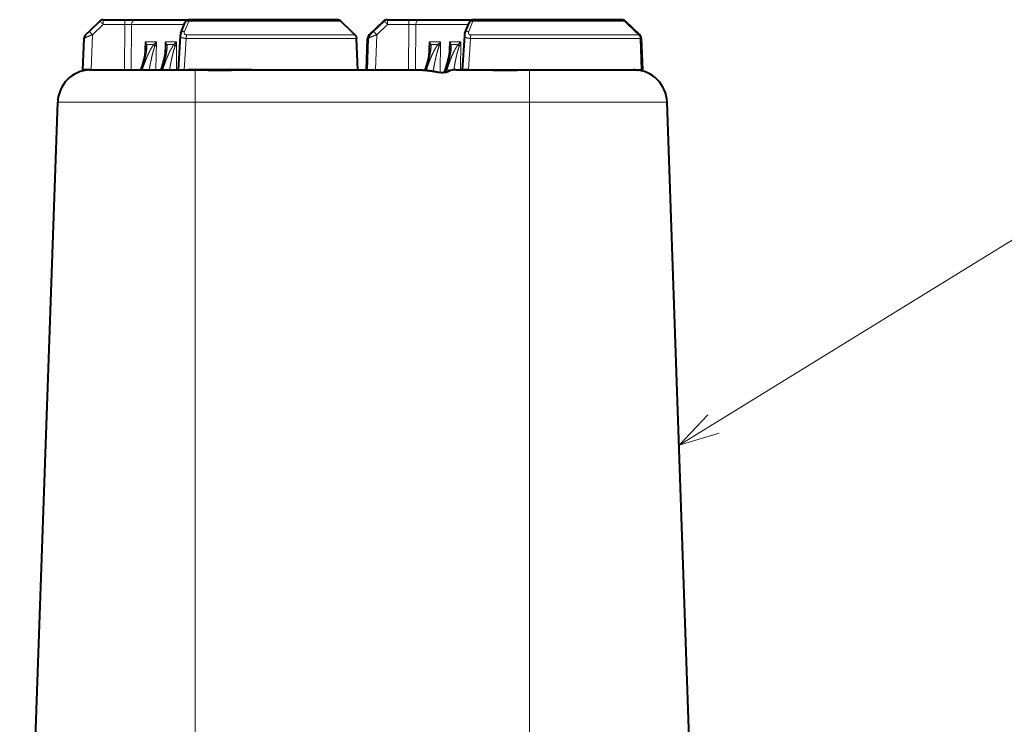
# Model space of a CAD drawing. Extents: x -1777 to 787, y 43 to 488.
# Drawn here: x 675 to 734, y 363 to 405 of the extents above; entities that cross this region are included whole.
import ezdxf
from ezdxf.enums import TextEntityAlignment as Align

# ---------------------------------------------------------------- set-up
doc = ezdxf.new("R2010")
doc.units = 0
doc.layers.get('0').update_dxf_attribs({"lineweight": 13})
doc.styles.get("Standard").update_dxf_attribs({"font": 'isocp.shx'})

# ---------------------------------------------------------------- blocks, each defined once
blk = doc.blocks.new('BLOCK5')
at = {"color": 7, "lineweight": 13}
blk.add_line((22.744837, 133.084076), (51.123852, 150.580444), dxfattribs=at)
blk.add_lwpolyline([(24.460815, 134.902145), (22.744837, 133.084076), (25.139957, 133.800583)], dxfattribs=at)
blk.add_circle((54.666359, 152.764496), 4.161661, dxfattribs=at)
at = {"color": 7, "lineweight": 13, "width": 0.8}
blk.add_text('5', height=5, dxfattribs=at).set_placement((52.730877, 150.264496), (56.601845, 150.264496), align=Align.FIT)

msp = doc.modelspace()

# ---------------------------------------------------------------- linework, layer by layer
at = {"color": 7, "lineweight": 40, "ltscale": 0.031968}
for p, q in [((679.649, 404.726), (680.928, 404.726)), ((696.649, 404.726), (697.928, 404.726))]:
    msp.add_line(p, q, dxfattribs=at)
at = {"color": 7, "lineweight": 13, "ltscale": 0.007107}
for p, q in [((679.649, 404.726), (679.649, 404.442)), ((680.928, 404.442), (680.928, 404.726)), ((696.649, 404.726), (696.649, 404.442)), ((697.928, 404.442), (697.928, 404.726))]:
    msp.add_line(p, q, dxfattribs=at)
at = {"color": 7, "lineweight": 40, "ltscale": 0.016371}
for p, q in [((680.928, 404.726), (681.583, 404.726)), ((697.928, 404.726), (698.583, 404.726))]:
    msp.add_line(p, q, dxfattribs=at)
at = {"color": 7, "lineweight": 40, "ltscale": 0.080742}
for p, q in [((681.583, 404.726), (684.812, 404.726)), ((698.583, 404.726), (701.812, 404.726))]:
    msp.add_line(p, q, dxfattribs=at)
at = {"color": 7, "lineweight": 40, "ltscale": 0.146746}
for p, q in [((690.682, 404.726), (684.812, 404.726)), ((707.682, 404.726), (701.812, 404.726))]:
    msp.add_line(p, q, dxfattribs=at)
at = {"color": 7, "lineweight": 40, "ltscale": 0.074117}
for p, q in [((693.647, 404.726), (690.682, 404.726)), ((710.647, 404.726), (707.682, 404.726))]:
    msp.add_line(p, q, dxfattribs=at)
at = {"color": 7, "lineweight": 40, "ltscale": 0.000539}
msp.add_line((696.646, 404.726), (696.624, 404.726), dxfattribs=at)
at = {"color": 7, "lineweight": 40, "ltscale": 0.000544}
msp.add_line((710.672, 404.726), (710.65, 404.726), dxfattribs=at)
at = {"color": 7, "lineweight": 40, "ltscale": 0.022189}
for p, q in [((679.442, 404.642), (678.801, 404.028)), ((693.855, 404.642), (694.495, 404.028)), ((696.442, 404.642), (695.801, 404.028)), ((710.855, 404.642), (711.495, 404.028))]:
    msp.add_line(p, q, dxfattribs=at)
at = {"color": 7, "lineweight": 13, "ltscale": 0.022184}
for p, q in [((679.649, 404.442), (679.009, 403.827)), ((696.649, 404.442), (696.009, 403.827))]:
    msp.add_line(p, q, dxfattribs=at)
at = {"color": 7, "lineweight": 13, "ltscale": 0.031967}
for p, q in [((679.649, 404.442), (680.928, 404.442)), ((696.649, 404.442), (697.928, 404.442))]:
    msp.add_line(p, q, dxfattribs=at)
at = {"color": 7, "lineweight": 13, "ltscale": 0.067894}
for p, q in [((680.912, 401.726), (680.928, 404.442)), ((697.912, 401.726), (697.928, 404.442))]:
    msp.add_line(p, q, dxfattribs=at)
at = {"color": 7, "lineweight": 13, "ltscale": 0.067763}
for p, q in [((681.321, 401.726), (681.337, 404.436)), ((698.321, 401.726), (698.337, 404.436))]:
    msp.add_line(p, q, dxfattribs=at)
at = {"color": 7, "lineweight": 13, "ltscale": 0.078893}
for p, q in [((681.337, 404.436), (684.493, 404.436)), ((698.337, 404.436), (701.493, 404.436))]:
    msp.add_line(p, q, dxfattribs=at)
at = {"color": 7, "lineweight": 40, "ltscale": 0.016576}
for p, q in [((684.285, 403.924), (684.535, 404.539)), ((701.285, 403.924), (701.535, 404.539))]:
    msp.add_line(p, q, dxfattribs=at)
at = {"color": 7, "lineweight": 13, "ltscale": 0.016592}
for p, q in [((684.506, 404.027), (684.758, 404.642)), ((701.506, 404.027), (701.758, 404.642))]:
    msp.add_line(p, q, dxfattribs=at)
at = {"color": 7, "lineweight": 13, "ltscale": 0.151102}
for p, q in [((690.802, 404.642), (684.758, 404.642)), ((707.802, 404.642), (701.758, 404.642))]:
    msp.add_line(p, q, dxfattribs=at)
at = {"color": 7, "lineweight": 13, "ltscale": 0.076316}
for p, q in [((693.855, 404.642), (690.802, 404.642)), ((710.855, 404.642), (707.802, 404.642))]:
    msp.add_line(p, q, dxfattribs=at)
at = {"color": 7, "lineweight": 13, "ltscale": 0.022187}
for p, q in [((693.855, 404.642), (694.495, 404.027)), ((710.855, 404.642), (711.495, 404.027))]:
    msp.add_line(p, q, dxfattribs=at)
at = {"color": 7, "lineweight": 40, "ltscale": 0.029907}
for p, q in [((696.416, 404.642), (695.555, 403.811)), ((710.881, 404.642), (711.741, 403.811))]:
    msp.add_line(p, q, dxfattribs=at)
at = {"color": 7, "lineweight": 13, "ltscale": 0.000639}
msp.add_line((696.441, 404.642), (696.416, 404.642), dxfattribs=at)
at = {"color": 7, "lineweight": 13, "ltscale": 0.000637}
msp.add_line((710.881, 404.642), (710.855, 404.642), dxfattribs=at)
at = {"color": 7, "lineweight": 40, "ltscale": 0.047087}
for p, q in [((678.426, 401.726), (678.501, 403.608)), ((694.871, 401.726), (694.796, 403.608)), ((695.426, 401.726), (695.501, 403.608)), ((711.871, 401.726), (711.796, 403.608))]:
    msp.add_line(p, q, dxfattribs=at)
at = {"color": 7, "lineweight": 13, "ltscale": 0.052581}
for p, q in [((678.925, 401.726), (679.009, 403.827)), ((695.925, 401.726), (696.009, 403.827))]:
    msp.add_line(p, q, dxfattribs=at)
at = {"color": 7, "lineweight": 40, "ltscale": 0.050989}
for p, q in [((684.247, 403.761), (684.119, 401.726)), ((701.247, 403.761), (701.119, 401.726))]:
    msp.add_line(p, q, dxfattribs=at)
at = {"color": 7, "lineweight": 13, "ltscale": 0.047049}
for p, q in [((684.613, 403.604), (684.488, 401.726)), ((701.613, 403.604), (701.488, 401.726))]:
    msp.add_line(p, q, dxfattribs=at)
at = {"color": 7, "lineweight": 13, "ltscale": 0.050875}
for p, q in [((684.613, 403.605), (686.648, 403.605)), ((701.613, 403.605), (703.648, 403.605))]:
    msp.add_line(p, q, dxfattribs=at)
at = {"color": 7, "lineweight": 13, "ltscale": 0.251664}
for p, q in [((684.636, 403.811), (694.702, 403.811)), ((701.636, 403.811), (711.702, 403.811))]:
    msp.add_line(p, q, dxfattribs=at)
at = {"color": 7, "lineweight": 13, "ltscale": 0.203632}
for p, q in [((686.648, 403.605), (694.793, 403.605)), ((703.648, 403.605), (711.793, 403.605))]:
    msp.add_line(p, q, dxfattribs=at)
at = {"color": 7, "lineweight": 13, "ltscale": 8.5e-05}
for p, q in [((694.796, 403.608), (694.793, 403.605)), ((711.796, 403.608), (711.793, 403.605))]:
    msp.add_line(p, q, dxfattribs=at)
at = {"color": 7, "lineweight": 13, "ltscale": 0.047025}
for p, q in [((694.869, 401.726), (694.793, 403.605)), ((711.869, 401.726), (711.793, 403.605))]:
    msp.add_line(p, q, dxfattribs=at)
at = {"color": 7, "lineweight": 40, "ltscale": 0.047016}
for p, q in [((695.398, 401.726), (695.464, 403.605)), ((711.833, 403.605), (711.898, 401.726))]:
    msp.add_line(p, q, dxfattribs=at)
at = {"color": 7, "lineweight": 13, "ltscale": 0.000935}
msp.add_line((695.464, 403.605), (695.501, 403.605), dxfattribs=at)
at = {"color": 7, "lineweight": 13, "ltscale": 0.000785}
for p, q in [((695.555, 403.811), (695.587, 403.811)), ((711.71, 403.811), (711.741, 403.811))]:
    msp.add_line(p, q, dxfattribs=at)
at = {"color": 7, "lineweight": 13, "ltscale": 0.000921}
msp.add_line((711.796, 403.605), (711.833, 403.605), dxfattribs=at)
at = {"color": 7, "lineweight": 13, "ltscale": 0.023002}
for p, q in [((682.108, 402.486), (682.152, 403.405)), ((699.108, 402.486), (699.152, 403.405))]:
    msp.add_line(p, q, dxfattribs=at)
at = {"color": 7, "lineweight": 13, "ltscale": 0.016902}
for p, q in [((682.152, 403.405), (682.828, 403.405)), ((699.152, 403.405), (699.828, 403.405))]:
    msp.add_line(p, q, dxfattribs=at)
at = {"color": 7, "lineweight": 13, "ltscale": 0.010411}
for p, q in [((682.668, 403.237), (682.252, 403.237)), ((699.668, 403.237), (699.252, 403.237))]:
    msp.add_line(p, q, dxfattribs=at)
at = {"color": 7, "lineweight": 13, "ltscale": 0.041984}
msp.add_line((682.797, 401.726), (682.829, 403.405), dxfattribs=at)
at = {"color": 7, "lineweight": 13, "ltscale": 0.023075}
for p, q in [((683.322, 402.483), (683.357, 403.405)), ((700.322, 402.483), (700.357, 403.405))]:
    msp.add_line(p, q, dxfattribs=at)
at = {"color": 7, "lineweight": 13, "ltscale": 0.016907}
for p, q in [((683.357, 403.405), (684.034, 403.405)), ((700.357, 403.405), (701.034, 403.405))]:
    msp.add_line(p, q, dxfattribs=at)
at = {"color": 7, "lineweight": 13, "ltscale": 0.01041}
for p, q in [((683.876, 403.237), (683.459, 403.237)), ((700.876, 403.237), (700.459, 403.237))]:
    msp.add_line(p, q, dxfattribs=at)
at = {"color": 7, "lineweight": 13, "ltscale": 0.041986}
for p, q in [((684.034, 403.405), (684.019, 401.726)), ((701.034, 403.405), (701.019, 401.726))]:
    msp.add_line(p, q, dxfattribs=at)
at = {"color": 7, "lineweight": 13, "ltscale": 0.045826}
msp.add_line((699.795, 401.572), (699.829, 403.405), dxfattribs=at)
at = {"color": 7, "lineweight": 40, "ltscale": 0.012173}
msp.add_line((678.912, 401.726), (678.426, 401.726), dxfattribs=at)
at = {"color": 7, "lineweight": 40, "ltscale": 0.000633}
msp.add_line((678.691, 401.713), (678.666, 401.71), dxfattribs=at)
at = {"color": 7, "lineweight": 40, "ltscale": 0.002581}
for p, q in [((678.829, 401.724), (678.933, 401.726)), ((711.364, 401.726), (711.467, 401.724))]:
    msp.add_line(p, q, dxfattribs=at)
at = {"color": 7, "lineweight": 40, "ltscale": 0.002238}
msp.add_line((678.919, 401.726), (678.83, 401.724), dxfattribs=at)
at = {"color": 7, "lineweight": 40, "ltscale": 0.000154}
msp.add_line((678.925, 401.726), (678.919, 401.726), dxfattribs=at)
at = {"color": 7, "lineweight": 40, "ltscale": 0.145069}
for p, q in [((678.933, 401.726), (684.735, 401.726)), ((705.561, 401.726), (711.364, 401.726))]:
    msp.add_line(p, q, dxfattribs=at)
at = {"color": 7, "lineweight": 13, "ltscale": 0.010198}
msp.add_line((684.735, 401.726), (685.143, 401.724), dxfattribs=at)
at = {"color": 7, "lineweight": 40, "ltscale": 0.010262}
for p, q in [((684.735, 401.726), (685.146, 401.724)), ((705.15, 401.724), (705.561, 401.726))]:
    msp.add_line(p, q, dxfattribs=at)
at = {"color": 7, "lineweight": 40, "ltscale": 0.093757}
msp.add_line((688.505, 401.726), (684.754, 401.726), dxfattribs=at)
at = {"color": 7, "lineweight": 13, "ltscale": 0.048206}
for p, q in [((685.143, 399.796), (685.143, 401.724)), ((705.153, 399.796), (705.153, 401.724))]:
    msp.add_line(p, q, dxfattribs=at)
at = {"color": 7, "lineweight": 13, "ltscale": 6.5e-05}
for p, q in [((685.146, 401.724), (685.143, 401.724)), ((705.15, 401.724), (705.153, 401.724))]:
    msp.add_line(p, q, dxfattribs=at)
at = {"color": 7, "lineweight": 40, "ltscale": 0.249288}
msp.add_line((688.506, 401.726), (698.477, 401.726), dxfattribs=at)
at = {"color": 7, "lineweight": 13, "ltscale": 0.000543}
msp.add_line((698.936, 401.724), (698.929, 401.704), dxfattribs=at)
at = {"color": 7, "lineweight": 13, "ltscale": 0.000617}
msp.add_line((698.977, 401.723), (698.97, 401.7), dxfattribs=at)
at = {"color": 7, "lineweight": 40, "ltscale": 0.003487}
msp.add_line((700.058, 401.576), (700.102, 401.708), dxfattribs=at)
at = {"color": 7, "lineweight": 13, "ltscale": 0.003651}
msp.add_line((700.112, 401.585), (700.158, 401.723), dxfattribs=at)
at = {"color": 7, "lineweight": 13, "ltscale": 0.003363}
msp.add_line((700.201, 401.724), (700.161, 401.596), dxfattribs=at)
at = {"color": 7, "lineweight": 40, "ltscale": 0.026315}
msp.add_line((700.738, 401.726), (701.79, 401.726), dxfattribs=at)
at = {"color": 7, "lineweight": 40, "ltscale": 0.007555}
msp.add_line((701.488, 401.726), (701.186, 401.726), dxfattribs=at)
at = {"color": 7, "lineweight": 40, "ltscale": 0.053993}
msp.add_line((701.488, 401.726), (703.648, 401.726), dxfattribs=at)
at = {"color": 7, "lineweight": 40, "ltscale": 0.205519}
msp.add_line((703.648, 401.726), (711.869, 401.726), dxfattribs=at)
at = {"color": 7, "lineweight": 13, "ltscale": 0.010197}
msp.add_line((705.153, 401.724), (705.561, 401.726), dxfattribs=at)
at = {"color": 7, "lineweight": 40, "ltscale": 0.000156}
msp.add_line((711.377, 401.726), (711.371, 401.726), dxfattribs=at)
at = {"color": 7, "lineweight": 40, "ltscale": 0.002223}
msp.add_line((711.466, 401.724), (711.377, 401.726), dxfattribs=at)
at = {"color": 7, "lineweight": 40, "ltscale": 0.000427}
msp.add_line((711.605, 401.713), (711.622, 401.711), dxfattribs=at)
at = {"color": 7, "lineweight": 40, "ltscale": 4.6e-05}
msp.add_line((711.871, 401.726), (711.869, 401.726), dxfattribs=at)
at = {"color": 7, "lineweight": 40, "ltscale": 0.00067}
msp.add_line((711.871, 401.726), (711.898, 401.726), dxfattribs=at)
at = {"color": 7, "lineweight": 40}
for p, q in [((674.648, 334.726), (676.92, 399.796)), ((715.648, 334.726), (713.376, 399.796))]:
    msp.add_line(p, q, dxfattribs=at)
at = {"color": 7, "lineweight": 13, "ltscale": 0.20558}
msp.add_line((676.92, 399.796), (685.144, 399.796), dxfattribs=at)
at = {"color": 7, "lineweight": 13}
for p, q in [((685.148, 334.726), (685.143, 399.796)), ((685.144, 399.796), (705.153, 399.796)), ((705.148, 334.726), (705.153, 399.796))]:
    msp.add_line(p, q, dxfattribs=at)
at = {"color": 7, "lineweight": 13, "ltscale": 0.205571}
msp.add_line((705.153, 399.796), (713.376, 399.796), dxfattribs=at)
at = {"color": 7, "lineweight": 40}
for centre, radius, start, end in [((679.649, 404.426), 0.3, 90.33553, 133.77552), ((684.812, 404.426), 0.3, 89.9951, 157.88928), ((693.647, 404.426), 0.3, 46.22454, 89.66481), ((696.624, 404.426), 0.3, 90, 134), ((696.649, 404.426), 0.3, 90.33553, 133.77552), ((701.812, 404.426), 0.3, 89.9951, 157.88928), ((710.647, 404.426), 0.3, 46.22454, 89.66481), ((710.672, 404.426), 0.3, 46, 90), ((684.769, 403.726), 0.523, 157.71973, 176.12159), ((695.764, 403.595), 0.3, 134.00001, 177.99999), ((701.769, 403.726), 0.523, 157.71973, 176.12159), ((711.533, 403.595), 0.3, 2.00001, 45.99999), ((678.919, 399.726), 2, 92.5737, 178), ((700.742, 400.543), 1.183, 90.21476, 112.27926), ((711.377, 399.726), 2, 1.9987, 87.4263), ((699.914, 402.595), 1.03, 258.86376, 291.62466)]:
    msp.add_arc(centre, radius, start, end, dxfattribs=at)
at = {"color": 7, "lineweight": 13}
for centre, radius, start, end in [((693.647, 404.427), 0.298, 45.86947, 89.98127), ((710.647, 404.427), 0.298, 45.86947, 89.98127), ((681.008, 394.006), 10.435, 88.19279, 90.44009), ((698.008, 394.006), 10.435, 88.19279, 90.44009), ((685.519, 403.612), 0.905, 167.30896, 180.41277), ((702.519, 403.612), 0.905, 167.30896, 180.41277), ((680.392, 403.04), 1.798, 3.17106, 11.72215), ((681.451, 402.874), 0.88, 24.34207, 37.08977), ((680.44, 403.073), 1.748, 356.70711, 362.17023), ((682.383, 403.078), 0.206, 129.63055, 162.7051), ((681.651, 404.368), 1.521, 311.95704, 320.70581), ((683.052, 403.431), 0.43, 206.77456, 222.97621), ((680.746, 403.965), 2.157, 337.43069, 344.94861), ((682.643, 402.854), 0.902, 25.10133, 37.62853), ((681.569, 403.019), 1.829, 3.697, 12.17849), ((683.594, 403.077), 0.208, 130.05769, 163.29455), ((681.628, 403.053), 1.769, 357.2875, 362.71501), ((682.881, 404.328), 1.476, 312.35812, 321.31729), ((684.26, 403.437), 0.434, 207.50793, 223.36569), ((681.985, 403.94), 2.117, 337.76835, 345.36012), ((697.392, 403.04), 1.798, 3.17106, 11.72215), ((698.451, 402.874), 0.88, 24.34207, 37.08977), ((697.44, 403.073), 1.748, 356.70711, 362.17023), ((699.383, 403.078), 0.206, 129.63055, 162.7051), ((698.651, 404.368), 1.521, 311.95704, 320.70581), ((700.052, 403.431), 0.43, 206.77456, 222.97621), ((697.746, 403.965), 2.157, 337.43069, 344.94861), ((699.643, 402.854), 0.902, 25.10133, 37.62853), ((698.569, 403.019), 1.829, 3.697, 12.17849), ((700.594, 403.077), 0.208, 130.05769, 163.29455), ((698.628, 403.053), 1.769, 357.2875, 362.71501), ((699.881, 404.328), 1.476, 312.35812, 321.31729), ((701.26, 403.437), 0.434, 207.50793, 223.36569), ((698.985, 403.94), 2.117, 337.76835, 345.36012), ((700.745, 400.955), 0.771, 90.50235, 116.05698), ((699.914, 402.681), 1.144, 256.99175, 295.46497), ((699.706, 401.512), 0.0734, 82.97773, 132.35404), ((700.367, 401.453), 0.199, 78.64525, 111.55142)]:
    msp.add_arc(centre, radius, start, end, dxfattribs=at)
for centre, major_axis, ratio, start_param, end_param in [((681.583, 404.426), (0, -0.3), 0.819152, 3.141593, 4.677482), ((684.812, 404.426), (0.278, -0.113), 0.665678, 2.025414, 3.141512), ((698.583, 404.426), (0, -0.3), 0.819152, 3.141593, 4.677482), ((701.812, 404.426), (0.278, -0.113), 0.665678, 2.025414, 3.141512), ((679.009, 403.812), (0.208, -0.216), 0.036261, 1.60858, 3.141661), ((684.563, 403.812), (0.278, -0.113), 0.665194, 2.03268, 3.142149), ((694.495, 403.595), (0, 0.3), 0.995223, 4.747296, 5.51524), ((696.009, 403.812), (0.208, -0.216), 0.036261, 1.60858, 3.141661), ((701.563, 403.812), (0.278, -0.113), 0.665194, 2.03268, 3.142149), ((711.495, 403.595), (0, 0.3), 0.995223, 4.747296, 5.51524), ((699.164, 401.613), (-0.283, 0.099), 0.186364, 5.710312, 6.283126), ((699.206, 401.612), (-0.286, 0.091), 0.226267, 4.567104, 5.704729), ((700.387, 401.612), (0.284, -0.096), 0.199719, 2.566989, 3.141652), ((700.429, 401.613), (-0.287, 0.088), 0.239455, 4.760839, 5.702604)]:
    msp.add_ellipse(centre, major_axis=major_axis, ratio=ratio, start_param=start_param, end_param=end_param, dxfattribs=at)
for points, knots in [([(684.758, 404.642), (684.765, 404.666), (684.772, 404.687), (684.781, 404.705), (684.793, 404.719), (684.805, 404.725), (684.808, 404.725), (684.81, 404.726), (684.812, 404.726)], [0, 0, 0, 0, 0, 0, 0.2792325, 0.2792325, 0.2792325, 0.343803, 0.343803, 0.343803, 0.343803, 0.343803, 0.343803]), ([(701.758, 404.642), (701.765, 404.666), (701.772, 404.687), (701.781, 404.705), (701.793, 404.719), (701.805, 404.725), (701.808, 404.725), (701.81, 404.726), (701.812, 404.726)], [0, 0, 0, 0, 0, 0, 0.2792325, 0.2792325, 0.2792325, 0.343803, 0.343803, 0.343803, 0.343803, 0.343803, 0.343803]), ([(679.442, 404.642), (679.443, 404.643), (679.446, 404.641), (679.453, 404.636), (679.478, 404.614), (679.517, 404.577), (679.546, 404.547), (679.583, 404.51), (679.62, 404.472), (679.63, 404.461), (679.64, 404.451), (679.649, 404.442)], [0, 0, 0, 0, 0, 0, 0.2232564, 0.2232564, 0.2232564, 0.5805227, 0.5805227, 0.5805227, 0.7080461, 0.7080461, 0.7080461, 0.7080461, 0.7080461, 0.7080461]), ([(696.442, 404.642), (696.443, 404.643), (696.446, 404.641), (696.453, 404.636), (696.478, 404.614), (696.517, 404.577), (696.546, 404.547), (696.583, 404.51), (696.62, 404.472), (696.63, 404.461), (696.64, 404.451), (696.649, 404.442)], [0, 0, 0, 0, 0, 0, 0.2232564, 0.2232564, 0.2232564, 0.5805227, 0.5805227, 0.5805227, 0.7080461, 0.7080461, 0.7080461, 0.7080461, 0.7080461, 0.7080461]), ([(679.009, 403.827), (678.928, 403.798), (678.846, 403.766), (678.761, 403.733), (678.661, 403.692), (678.587, 403.658), (678.57, 403.65), (678.536, 403.633), (678.513, 403.621), (678.505, 403.615), (678.501, 403.611), (678.501, 403.608)], [0, 0, 0, 0, 0, 0, 0.736146, 0.736146, 0.736146, 1.010363, 1.010363, 1.010363, 1.372706, 1.372706, 1.372706, 1.372706, 1.372706, 1.372706]), ([(684.613, 403.605), (684.59, 403.606), (684.566, 403.607), (684.543, 403.609), (684.495, 403.615), (684.45, 403.623), (684.43, 403.627), (684.369, 403.643), (684.318, 403.664), (684.291, 403.68), (684.263, 403.707), (684.25, 403.735), (684.248, 403.744), (684.247, 403.752), (684.247, 403.761)], [0, 0, 0, 0, 0, 0, 0.223516, 0.223516, 0.223516, 0.446544, 0.446544, 0.446544, 0.851656, 0.851656, 0.851656, 1.035128, 1.035128, 1.035128, 1.035128, 1.035128, 1.035128]), ([(684.636, 403.811), (684.606, 403.811), (684.578, 403.816), (684.556, 403.827), (684.527, 403.843), (684.505, 403.882), (684.502, 403.888), (684.496, 403.901), (684.493, 403.917), (684.491, 403.925), (684.489, 403.939), (684.49, 403.964), (684.491, 403.969), (684.492, 403.979), (684.495, 403.992), (684.496, 403.996), (684.499, 404.006), (684.502, 404.015), (684.503, 404.02), (684.505, 404.024), (684.506, 404.027)], [0, 0, 0, 0, 0, 0, 1.903359, 1.903359, 1.903359, 2.157615, 2.157615, 2.157615, 2.506724, 2.506724, 2.506724, 2.596497, 2.596497, 2.596497, 2.647644, 2.647644, 2.647644, 2.698791, 2.698791, 2.698791, 2.698791, 2.698791, 2.698791]), ([(694.495, 404.027), (694.544, 403.981), (694.592, 403.934), (694.642, 403.883), (694.689, 403.834), (694.703, 403.814), (694.704, 403.812), (694.704, 403.811), (694.702, 403.811)], [0, 0, 0, 0, 0, 0, 0.6498615, 0.6498615, 0.6498615, 0.7927791, 0.7927791, 0.7927791, 0.7927791, 0.7927791, 0.7927791]), ([(696.009, 403.827), (695.928, 403.798), (695.846, 403.766), (695.761, 403.733), (695.661, 403.692), (695.587, 403.658), (695.57, 403.65), (695.536, 403.633), (695.513, 403.621), (695.505, 403.615), (695.501, 403.611), (695.501, 403.608)], [0, 0, 0, 0, 0, 0, 0.736146, 0.736146, 0.736146, 1.010363, 1.010363, 1.010363, 1.372706, 1.372706, 1.372706, 1.372706, 1.372706, 1.372706]), ([(701.613, 403.605), (701.59, 403.606), (701.566, 403.607), (701.543, 403.609), (701.495, 403.615), (701.45, 403.623), (701.43, 403.627), (701.369, 403.643), (701.318, 403.664), (701.291, 403.68), (701.263, 403.707), (701.25, 403.735), (701.248, 403.744), (701.247, 403.752), (701.247, 403.761)], [0, 0, 0, 0, 0, 0, 0.223516, 0.223516, 0.223516, 0.446544, 0.446544, 0.446544, 0.851656, 0.851656, 0.851656, 1.035128, 1.035128, 1.035128, 1.035128, 1.035128, 1.035128]), ([(701.636, 403.811), (701.606, 403.811), (701.578, 403.816), (701.556, 403.827), (701.527, 403.843), (701.505, 403.882), (701.502, 403.888), (701.496, 403.901), (701.493, 403.917), (701.491, 403.925), (701.489, 403.939), (701.49, 403.964), (701.491, 403.969), (701.492, 403.979), (701.495, 403.992), (701.496, 403.996), (701.499, 404.006), (701.502, 404.015), (701.503, 404.02), (701.505, 404.024), (701.506, 404.027)], [0, 0, 0, 0, 0, 0, 1.903359, 1.903359, 1.903359, 2.157615, 2.157615, 2.157615, 2.506724, 2.506724, 2.506724, 2.596496, 2.596496, 2.596496, 2.647644, 2.647644, 2.647644, 2.698791, 2.698791, 2.698791, 2.698791, 2.698791, 2.698791]), ([(711.495, 404.027), (711.544, 403.981), (711.592, 403.934), (711.642, 403.883), (711.689, 403.834), (711.703, 403.814), (711.704, 403.812), (711.704, 403.811), (711.702, 403.811)], [0, 0, 0, 0, 0, 0, 0.6498615, 0.6498615, 0.6498615, 0.7927791, 0.7927791, 0.7927791, 0.7927791, 0.7927791, 0.7927791]), ([(682.252, 403.237), (682.255, 403.214), (682.258, 403.188), (682.259, 403.158), (682.259, 403.094), (682.255, 403.02), (682.251, 402.98), (682.234, 402.834), (682.203, 402.662), (682.174, 402.527), (682.115, 402.292), (682.04, 402.038), (682.007, 401.935), (681.973, 401.83), (681.936, 401.724)], [0, 0, 0, 0, 0, 0, 0.379882, 0.379882, 0.379882, 0.789538, 0.789538, 0.789538, 1.77493, 1.77493, 1.77493, 2.42098, 2.42098, 2.42098, 2.42098, 2.42098, 2.42098]), ([(682.668, 403.237), (682.625, 403.183), (682.583, 403.122), (682.545, 403.062), (682.444, 402.888), (682.345, 402.684), (682.287, 402.557), (682.187, 402.32), (682.094, 402.07), (682.053, 401.956), (682.015, 401.84), (681.977, 401.723)], [0, 0, 0, 0, 0, 0, 0.836749, 0.836749, 0.836749, 2.025204, 2.025204, 2.025204, 2.988551, 2.988551, 2.988551, 2.988551, 2.988551, 2.988551]), ([(682.737, 403.137), (682.716, 403.086), (682.696, 403.028), (682.677, 402.972), (682.636, 402.836), (682.595, 402.679), (682.575, 402.599), (682.524, 402.383), (682.475, 402.151), (682.45, 402.023), (682.423, 401.879), (682.398, 401.733)], [0, 0, 0, 0, 0, 0, 0.713878, 0.713878, 0.713878, 1.486334, 1.486334, 1.486334, 2.620887, 2.620887, 2.620887, 2.620887, 2.620887, 2.620887]), ([(683.158, 401.723), (683.19, 401.818), (683.22, 401.911), (683.248, 402.002), (683.321, 402.252), (683.379, 402.484), (683.409, 402.621), (683.441, 402.801), (683.459, 402.956), (683.463, 402.998), (683.468, 403.079), (683.468, 403.149), (683.466, 403.181), (683.464, 403.211), (683.459, 403.237)], [0, 0, 0, 0, 0, 0, 0.574831, 0.574831, 0.574831, 1.593224, 1.593224, 1.593224, 2.011544, 2.011544, 2.011544, 2.445623, 2.445623, 2.445623, 2.445623, 2.445623, 2.445623]), ([(683.876, 403.237), (683.831, 403.181), (683.787, 403.116), (683.747, 403.049), (683.676, 402.923), (683.608, 402.785), (683.581, 402.729), (683.482, 402.513), (683.387, 402.277), (683.321, 402.096), (683.26, 401.915), (683.203, 401.732), (683.202, 401.729), (683.201, 401.727), (683.201, 401.724)], [0, 0, 0, 0, 0, 0, 0.830832, 0.830832, 0.830832, 1.414553, 1.414553, 1.414553, 2.933433, 2.933433, 2.933433, 2.954518, 2.954518, 2.954518, 2.954518, 2.954518, 2.954518]), ([(683.945, 403.139), (683.923, 403.085), (683.902, 403.024), (683.882, 402.96), (683.833, 402.79), (683.787, 402.599), (683.763, 402.494), (683.716, 402.274), (683.672, 402.044), (683.653, 401.94), (683.635, 401.836), (683.618, 401.731)], [0, 0, 0, 0, 0, 0, 0.709425, 0.709425, 0.709425, 1.748601, 1.748601, 1.748601, 2.578183, 2.578183, 2.578183, 2.578183, 2.578183, 2.578183]), ([(699.252, 403.237), (699.255, 403.214), (699.258, 403.188), (699.259, 403.158), (699.259, 403.094), (699.255, 403.02), (699.251, 402.98), (699.234, 402.834), (699.203, 402.662), (699.174, 402.527), (699.115, 402.292), (699.04, 402.038), (699.007, 401.935), (698.973, 401.83), (698.936, 401.724)], [0, 0, 0, 0, 0, 0, 0.379882, 0.379882, 0.379882, 0.789538, 0.789538, 0.789538, 1.77493, 1.77493, 1.77493, 2.42098, 2.42098, 2.42098, 2.42098, 2.42098, 2.42098]), ([(699.668, 403.237), (699.625, 403.183), (699.583, 403.122), (699.545, 403.062), (699.444, 402.888), (699.345, 402.684), (699.287, 402.557), (699.187, 402.32), (699.094, 402.07), (699.053, 401.956), (699.015, 401.84), (698.977, 401.723)], [0, 0, 0, 0, 0, 0, 0.836749, 0.836749, 0.836749, 2.025204, 2.025204, 2.025204, 2.988551, 2.988551, 2.988551, 2.988551, 2.988551, 2.988551]), ([(699.737, 403.137), (699.715, 403.083), (699.693, 403.022), (699.674, 402.964), (699.631, 402.818), (699.587, 402.649), (699.567, 402.568), (699.514, 402.338), (699.463, 402.093), (699.439, 401.965), (699.411, 401.811), (699.384, 401.656), (699.384, 401.652), (699.383, 401.648), (699.382, 401.645)], [0, 0, 0, 0, 0, 0, 0.750885, 0.750885, 0.750885, 1.574558, 1.574558, 1.574558, 2.754261, 2.754261, 2.754261, 2.781931, 2.781931, 2.781931, 2.781931, 2.781931, 2.781931]), ([(700.158, 401.723), (700.19, 401.818), (700.22, 401.911), (700.248, 402.002), (700.321, 402.252), (700.379, 402.484), (700.409, 402.621), (700.441, 402.801), (700.459, 402.956), (700.463, 402.998), (700.468, 403.079), (700.468, 403.149), (700.466, 403.181), (700.464, 403.211), (700.459, 403.237)], [0, 0, 0, 0, 0, 0, 0.574831, 0.574831, 0.574831, 1.593224, 1.593224, 1.593224, 2.011544, 2.011544, 2.011544, 2.445623, 2.445623, 2.445623, 2.445623, 2.445623, 2.445623]), ([(700.876, 403.237), (700.831, 403.181), (700.787, 403.116), (700.747, 403.049), (700.676, 402.923), (700.608, 402.785), (700.581, 402.729), (700.482, 402.513), (700.387, 402.277), (700.321, 402.096), (700.26, 401.915), (700.203, 401.732), (700.202, 401.729), (700.201, 401.727), (700.201, 401.724)], [0, 0, 0, 0, 0, 0, 0.830832, 0.830832, 0.830832, 1.414553, 1.414553, 1.414553, 2.933433, 2.933433, 2.933433, 2.954518, 2.954518, 2.954518, 2.954518, 2.954518, 2.954518]), ([(700.945, 403.139), (700.923, 403.085), (700.902, 403.023), (700.881, 402.959), (700.832, 402.787), (700.785, 402.595), (700.762, 402.489), (700.714, 402.267), (700.67, 402.035), (700.651, 401.93), (700.633, 401.825), (700.616, 401.719)], [0, 0, 0, 0, 0, 0, 0.714369, 0.714369, 0.714369, 1.761906, 1.761906, 1.761906, 2.59755, 2.59755, 2.59755, 2.59755, 2.59755, 2.59755]), ([(685.143, 401.724), (685.273, 401.722), (685.403, 401.721), (685.586, 401.718), (685.78, 401.715), (685.977, 401.713), (686.046, 401.712), (686.191, 401.711), (686.333, 401.71), (686.364, 401.71), (686.505, 401.709), (686.65, 401.709), (686.719, 401.709), (686.867, 401.709), (687.013, 401.71), (687.032, 401.71), (687.18, 401.712), (687.329, 401.713), (687.397, 401.714), (687.535, 401.716), (687.674, 401.718), (687.731, 401.718), (687.931, 401.721), (688.124, 401.724), (688.248, 401.725), (688.377, 401.726), (688.506, 401.726)], [0, 0, 0, 0, 0, 0, 1.090782, 1.090782, 1.090782, 1.676069, 1.676069, 1.676069, 2.333513, 2.333513, 2.333513, 2.915028, 2.915028, 2.915028, 3.602966, 3.602966, 3.602966, 4.187213, 4.187213, 4.187213, 4.79417, 4.79417, 4.79417, 5.932994, 5.932994, 5.932994, 5.932994, 5.932994, 5.932994]), ([(698.477, 401.726), (698.622, 401.726), (698.766, 401.718), (698.91, 401.703), (699.146, 401.671), (699.379, 401.628), (699.474, 401.608), (699.566, 401.588), (699.656, 401.567)], [0, 0, 0, 0, 0, 0, 1.407015, 1.407015, 1.407015, 2.340878, 2.340878, 2.340878, 2.340878, 2.340878, 2.340878]), ([(701.79, 401.726), (702.065, 401.726), (702.34, 401.722), (702.555, 401.718), (703.032, 401.711), (703.511, 401.709), (703.713, 401.708), (703.983, 401.71), (704.255, 401.712), (704.323, 401.713), (704.53, 401.716), (704.736, 401.718), (704.874, 401.72), (705.013, 401.722), (705.153, 401.724)], [0, 0, 0, 0, 0, 0, 2.442986, 2.442986, 2.442986, 4.202684, 4.202684, 4.202684, 4.792209, 4.792209, 4.792209, 5.981365, 5.981365, 5.981365, 5.981365, 5.981365, 5.981365])]:
    msp.add_open_spline(points, degree=5, knots=knots, dxfattribs=at)
at = {"color": 7, "lineweight": 40}
for points, knots in [([(678.801, 404.028), (678.787, 404.015), (678.76, 403.988), (678.72, 403.949), (678.682, 403.911), (678.646, 403.875), (678.614, 403.842), (678.592, 403.817), (678.569, 403.79), (678.556, 403.772), (678.542, 403.749), (678.533, 403.734), (678.524, 403.713), (678.515, 403.691), (678.509, 403.669), (678.504, 403.646), (678.502, 403.626), (678.501, 403.613), (678.501, 403.608)], [0, 0, 0, 0, 0.0575238, 0.1140337, 0.1682318, 0.2188217, 0.2649015, 0.3080986, 0.3192122, 0.3700962, 0.3763781, 0.3989518, 0.4229092, 0.4456279, 0.4687637, 0.4916919, 0.5147799, 0.5302987, 0.5302987, 0.5302987, 0.5302987]), ([(694.495, 404.028), (694.509, 404.015), (694.536, 403.988), (694.576, 403.949), (694.615, 403.911), (694.65, 403.875), (694.682, 403.842), (694.705, 403.817), (694.727, 403.79), (694.741, 403.772), (694.755, 403.749), (694.763, 403.734), (694.773, 403.713), (694.781, 403.691), (694.787, 403.669), (694.792, 403.646), (694.795, 403.626), (694.795, 403.613), (694.796, 403.608)], [0, 0, 0, 0, 0.0575231, 0.1140331, 0.1682312, 0.2188211, 0.2649009, 0.308098, 0.3192116, 0.3700956, 0.3763775, 0.3989512, 0.4229086, 0.4456272, 0.4687631, 0.4916913, 0.5147792, 0.5302981, 0.5302981, 0.5302981, 0.5302981]), ([(695.801, 404.028), (695.787, 404.015), (695.76, 403.988), (695.72, 403.949), (695.682, 403.911), (695.646, 403.875), (695.614, 403.842), (695.592, 403.817), (695.569, 403.79), (695.556, 403.772), (695.542, 403.749), (695.533, 403.734), (695.524, 403.713), (695.515, 403.691), (695.509, 403.669), (695.504, 403.646), (695.502, 403.626), (695.501, 403.613), (695.501, 403.608)], [0, 0, 0, 0, 0.0575238, 0.1140337, 0.1682318, 0.2188217, 0.2649015, 0.3080986, 0.3192122, 0.3700962, 0.3763781, 0.3989518, 0.4229092, 0.4456279, 0.4687637, 0.4916919, 0.5147799, 0.5302987, 0.5302987, 0.5302987, 0.5302987]), ([(711.495, 404.028), (711.509, 404.015), (711.536, 403.988), (711.576, 403.949), (711.615, 403.911), (711.65, 403.875), (711.682, 403.842), (711.705, 403.817), (711.727, 403.79), (711.741, 403.772), (711.755, 403.749), (711.763, 403.734), (711.773, 403.713), (711.781, 403.691), (711.787, 403.669), (711.792, 403.646), (711.795, 403.626), (711.795, 403.613), (711.796, 403.608)], [0, 0, 0, 0, 0.0575231, 0.1140331, 0.1682312, 0.2188211, 0.2649009, 0.308098, 0.3192116, 0.3700956, 0.3763775, 0.3989512, 0.4229086, 0.4456272, 0.4687631, 0.4916913, 0.5147792, 0.5302981, 0.5302981, 0.5302981, 0.5302981]), ([(682.186, 402.973), (682.185, 402.956), (682.182, 402.922), (682.177, 402.865), (682.168, 402.801), (682.159, 402.74), (682.148, 402.68), (682.137, 402.622), (682.125, 402.564), (682.113, 402.51), (682.102, 402.46), (682.089, 402.406), (682.071, 402.337), (682.052, 402.263), (682.032, 402.19), (682.014, 402.128), (681.996, 402.068), (681.978, 402.007), (681.959, 401.948), (681.941, 401.89), (681.923, 401.834), (681.904, 401.779), (681.892, 401.743), (681.885, 401.724)], [0, 0, 0, 0, 0.049472, 0.102878, 0.172593, 0.240761, 0.289647, 0.355576, 0.416634, 0.468188, 0.520287, 0.572842, 0.634538, 0.732671, 0.803697, 0.861994, 0.925913, 0.989268, 1.053711, 1.112951, 1.170939, 1.22907, 1.287338, 1.287338, 1.287338, 1.287338]), ([(683.108, 401.726), (683.115, 401.744), (683.127, 401.781), (683.145, 401.836), (683.162, 401.892), (683.18, 401.95), (683.198, 402.009), (683.216, 402.07), (683.233, 402.129), (683.25, 402.191), (683.269, 402.265), (683.288, 402.339), (683.304, 402.407), (683.317, 402.46), (683.328, 402.51), (683.339, 402.564), (683.35, 402.622), (683.361, 402.679), (683.37, 402.739), (683.379, 402.8), (683.387, 402.863), (683.392, 402.919), (683.394, 402.953), (683.395, 402.97)], [0, 0, 0, 0, 0.058179, 0.11621, 0.174078, 0.23363, 0.297589, 0.360548, 0.424162, 0.481517, 0.554502, 0.65162, 0.7111, 0.763279, 0.814997, 0.866168, 0.927388, 0.992851, 1.04077, 1.108701, 1.177676, 1.23068, 1.279777, 1.279777, 1.279777, 1.279777]), ([(699.186, 402.973), (699.185, 402.957), (699.183, 402.924), (699.177, 402.869), (699.169, 402.807), (699.16, 402.748), (699.15, 402.69), (699.139, 402.634), (699.128, 402.577), (699.116, 402.524), (699.105, 402.476), (699.094, 402.426), (699.079, 402.366), (699.06, 402.293), (699.04, 402.22), (699.022, 402.156), (699.006, 402.1), (698.988, 402.041), (698.97, 401.983), (698.952, 401.926), (698.935, 401.871), (698.917, 401.818), (698.899, 401.764), (698.887, 401.729), (698.881, 401.711)], [0, 0, 0, 0, 0.047734, 0.099023, 0.165121, 0.234154, 0.280425, 0.341744, 0.404171, 0.453817, 0.503962, 0.554549, 0.60553, 0.691661, 0.778624, 0.832275, 0.893012, 0.954024, 1.015284, 1.076768, 1.132651, 1.18867, 1.24482, 1.301096, 1.301096, 1.301096, 1.301096]), ([(700.102, 401.708), (700.108, 401.726), (700.12, 401.761), (700.138, 401.815), (700.155, 401.868), (700.172, 401.923), (700.19, 401.98), (700.207, 402.039), (700.224, 402.097), (700.24, 402.154), (700.257, 402.218), (700.276, 402.291), (700.294, 402.364), (700.309, 402.424), (700.32, 402.474), (700.33, 402.522), (700.341, 402.575), (700.352, 402.632), (700.362, 402.688), (700.371, 402.745), (700.38, 402.805), (700.387, 402.866), (700.392, 402.921), (700.394, 402.954), (700.395, 402.97)], [0, 0, 0, 0, 0.056448, 0.112765, 0.168928, 0.224944, 0.286343, 0.347508, 0.408414, 0.469036, 0.522515, 0.609353, 0.695336, 0.746201, 0.796663, 0.846675, 0.896177, 0.958615, 1.019921, 1.065625, 1.134387, 1.200202, 1.251319, 1.298903, 1.298903, 1.298903, 1.298903]), ([(685.146, 401.724), (685.192, 401.724), (685.285, 401.723), (685.425, 401.721), (685.565, 401.72), (685.705, 401.718), (685.845, 401.716), (685.985, 401.715), (686.125, 401.714), (686.266, 401.713), (686.406, 401.712), (686.547, 401.712), (686.688, 401.712), (686.828, 401.712), (686.969, 401.712), (687.11, 401.713), (687.25, 401.714), (687.39, 401.716), (687.531, 401.717), (687.671, 401.719), (687.81, 401.72), (687.95, 401.722), (688.089, 401.724), (688.228, 401.725), (688.367, 401.726), (688.46, 401.726), (688.506, 401.726)], [0, 0, 0, 0, 0.139286, 0.278836, 0.418617, 0.558601, 0.698753, 0.839052, 0.979473, 1.119991, 1.260584, 1.401223, 1.541883, 1.682536, 1.823155, 1.963715, 2.104188, 2.24455, 2.384769, 2.52482, 2.664679, 2.804314, 2.943705, 3.082828, 3.221658, 3.360176, 3.360176, 3.360176, 3.360176]), ([(698.477, 401.726), (698.499, 401.726), (698.543, 401.725), (698.61, 401.724), (698.678, 401.721), (698.747, 401.718), (698.817, 401.713), (698.88, 401.708), (698.937, 401.703), (698.989, 401.698), (699.04, 401.692), (699.092, 401.686), (699.143, 401.68), (699.195, 401.673), (699.247, 401.666), (699.299, 401.658), (699.35, 401.65), (699.402, 401.642), (699.454, 401.633), (699.506, 401.624), (699.558, 401.615), (699.61, 401.605), (699.663, 401.595), (699.697, 401.588), (699.715, 401.585)], [0, 0, 0, 0, 0.065544, 0.131255, 0.20044, 0.269799, 0.339341, 0.409073, 0.460647, 0.512327, 0.564116, 0.616014, 0.668022, 0.720139, 0.772354, 0.824708, 0.87714, 0.929708, 0.98236, 1.035144, 1.088013, 1.141008, 1.194099, 1.247472, 1.247472, 1.247472, 1.247472]), ([(701.79, 401.726), (701.837, 401.726), (701.929, 401.726), (702.068, 401.725), (702.207, 401.724), (702.346, 401.722), (702.486, 401.72), (702.626, 401.719), (702.766, 401.717), (702.906, 401.716), (703.046, 401.714), (703.187, 401.713), (703.327, 401.712), (703.468, 401.712), (703.609, 401.712), (703.749, 401.712), (703.89, 401.712), (704.03, 401.713), (704.171, 401.714), (704.311, 401.715), (704.452, 401.716), (704.592, 401.718), (704.732, 401.72), (704.872, 401.721), (705.011, 401.723), (705.104, 401.724), (705.15, 401.724)], [0, 0, 0, 0, 0.138514, 0.277344, 0.416467, 0.55586, 0.695496, 0.835356, 0.975405, 1.115623, 1.255983, 1.396456, 1.537015, 1.677635, 1.818291, 1.958954, 2.099598, 2.240197, 2.380723, 2.52115, 2.661452, 2.801601, 2.941574, 3.081341, 3.220884, 3.360176, 3.360176, 3.360176, 3.360176])]:
    msp.add_open_spline(points, degree=3, knots=knots, dxfattribs=at)

# ---------------------------------------------------------------- block references
at = {"lineweight": 0}
msp.add_blockref('BLOCK5', (691.348, 246.176), dxfattribs=at)

doc.saveas('drawing.dxf')
